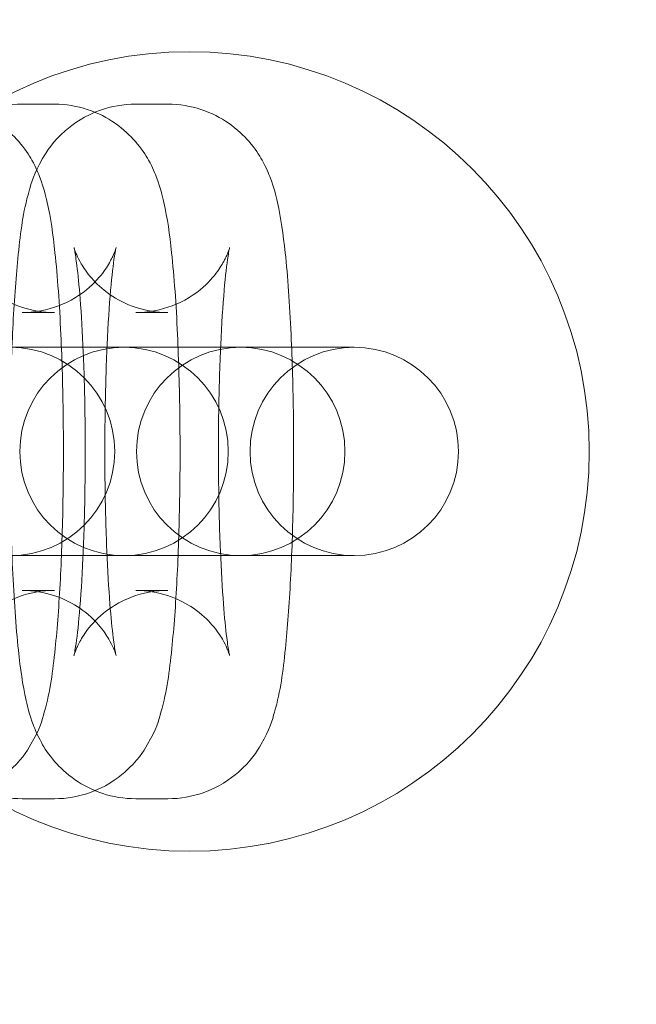
# Model space of a CAD drawing. Units: millimetres. Extents: x 6830 to 13376, y -4706 to 2788.
# Drawn here: x 11914 to 11932, y -972 to -943 of the extents above; entities that cross this region are included whole.
import ezdxf

# ---------------------------------------------------------------- set-up
doc = ezdxf.new("R2010")
doc.units = ezdxf.units.MM

# ---------------------------------------------------------------- blocks, each defined once
blk = doc.blocks.new('A$C1ef62b31')
at = {"color": 0, "linetype": 'Continuous', "lineweight": 0}
for p, q in [((2748.212, -737.154), (2749.139, -737.154)), ((2751.481, -737.154), (2752.409, -737.154)), ((2748.212, -743.154), (2749.139, -743.154)), ((2751.481, -743.154), (2752.409, -743.154)), ((2750.191, -744.154), (2747.877, -744.154)), ((2751.119, -744.154), (2750.191, -744.154)), ((2751.146, -744.154), (2751.119, -744.154)), ((2753.549, -744.154), (2751.146, -744.154)), ((2754.477, -744.154), (2753.549, -744.154)), ((2754.505, -744.154), (2754.477, -744.154)), ((2756.819, -744.154), (2754.505, -744.154)), ((2757.747, -744.154), (2756.819, -744.154)), ((2757.774, -744.154), (2757.747, -744.154)), ((2747.877, -750.154), (2750.191, -750.154)), ((2751.119, -750.154), (2750.191, -750.154)), ((2751.119, -750.154), (2751.146, -750.154)), ((2751.146, -750.154), (2753.549, -750.154)), ((2754.477, -750.154), (2753.549, -750.154)), ((2754.477, -750.154), (2754.505, -750.154)), ((2754.505, -750.154), (2756.819, -750.154)), ((2757.747, -750.154), (2756.819, -750.154)), ((2757.747, -750.154), (2757.774, -750.154)), ((2749.139, -751.154), (2748.212, -751.154)), ((2752.409, -751.154), (2751.481, -751.154)), ((2749.139, -757.154), (2748.212, -757.154)), ((2752.409, -757.154), (2751.481, -757.154))]:
    blk.add_line(p, q, dxfattribs=at)
for centre, radius in [((2968.028, -747.154), 270), ((2968.028, -747.154), 268.27), ((2968.028, -747.154), 267.7), ((2968.028, -747.154), 262.769), ((2753.028, -747.154), 11.511)]:
    blk.add_circle(centre, radius, dxfattribs=at)
for centre, start, end in [((2747.877, -747.154), 270, 90), ((2751.146, -747.154), 90, 270), ((2751.146, -747.154), 270, 90), ((2754.505, -747.154), 90, 270), ((2754.505, -747.154), 270, 90), ((2757.774, -747.154), 90, 270), ((2757.774, -747.154), 270, 90)]:
    blk.add_arc(centre, 3, start, end, dxfattribs=at)
for points, knots in [([(2748.212, -757.154), (2747.879, -757.154), (2747.549, -757.097), (2746.947, -756.9), (2746.685, -756.758), (2746.209, -756.431), (2746.026, -756.248), (2745.697, -755.871), (2745.585, -755.691), (2745.381, -755.327), (2745.314, -755.164), (2745.158, -754.746), (2745.105, -754.536), (2744.955, -753.866), (2744.893, -753.412), (2744.762, -752.194), (2744.706, -751.398), (2744.632, -749.774), (2744.609, -748.973), (2744.589, -747.356), (2744.591, -746.541), (2744.619, -744.956), (2744.644, -744.186), (2744.719, -742.742), (2744.768, -742.073), (2744.901, -740.802), (2744.963, -740.279), (2745.211, -739.408), (2745.274, -739.156), (2745.65, -738.512), (2745.816, -738.244), (2746.417, -737.716), (2746.748, -737.484), (2747.503, -737.22), (2747.855, -737.154), (2748.212, -737.154)], [3.141593, 3.141593, 3.141593, 3.141593, 3.170442, 3.170442, 3.202183, 3.202183, 3.242814, 3.242814, 3.297679, 3.297679, 3.373267, 3.373267, 3.516236, 3.516236, 3.830395, 3.830395, 4.233296, 4.233296, 4.574272, 4.574272, 4.906876, 4.906876, 5.240079, 5.240079, 5.583647, 5.583647, 5.982307, 5.982307, 6.132746, 6.132746, 6.205655, 6.205655, 6.252279, 6.252279, 6.283185, 6.283185, 6.283185, 6.283185]), ([(2745.781, -737.154), (2746.114, -737.154), (2746.444, -737.212), (2747.046, -737.408), (2747.308, -737.55), (2747.784, -737.877), (2747.967, -738.06), (2748.296, -738.438), (2748.407, -738.617), (2748.612, -738.981), (2748.679, -739.144), (2748.835, -739.562), (2748.888, -739.772), (2749.038, -740.443), (2749.1, -740.896), (2749.231, -742.114), (2749.287, -742.91), (2749.361, -744.534), (2749.384, -745.335), (2749.404, -746.952), (2749.402, -747.767), (2749.374, -749.353), (2749.348, -750.122), (2749.274, -751.566), (2749.225, -752.235), (2749.092, -753.506), (2749.03, -754.029), (2748.782, -754.9), (2748.719, -755.152), (2748.343, -755.796), (2748.177, -756.064), (2747.575, -756.592), (2747.245, -756.824), (2746.49, -757.088), (2746.137, -757.154), (2745.781, -757.154)], [0, 0, 0, 0, 0.028849, 0.028849, 0.060591, 0.060591, 0.101221, 0.101221, 0.156086, 0.156086, 0.231674, 0.231674, 0.374643, 0.374643, 0.688803, 0.688803, 1.091703, 1.091703, 1.432679, 1.432679, 1.765283, 1.765283, 2.098486, 2.098486, 2.442055, 2.442055, 2.840714, 2.840714, 2.991154, 2.991154, 3.064062, 3.064062, 3.110686, 3.110686, 3.141593, 3.141593, 3.141593, 3.141593]), ([(2751.481, -757.154), (2751.149, -757.154), (2750.819, -757.097), (2750.217, -756.9), (2749.955, -756.758), (2749.479, -756.431), (2749.295, -756.248), (2748.967, -755.871), (2748.855, -755.691), (2748.651, -755.327), (2748.584, -755.164), (2748.428, -754.746), (2748.375, -754.536), (2748.224, -753.866), (2748.163, -753.412), (2748.032, -752.194), (2747.976, -751.398), (2747.901, -749.774), (2747.879, -748.973), (2747.859, -747.356), (2747.861, -746.541), (2747.889, -744.956), (2747.914, -744.186), (2747.989, -742.742), (2748.038, -742.073), (2748.171, -740.802), (2748.233, -740.279), (2748.481, -739.408), (2748.544, -739.156), (2748.92, -738.512), (2749.086, -738.244), (2749.687, -737.716), (2750.018, -737.484), (2750.772, -737.22), (2751.125, -737.154), (2751.481, -737.154)], [3.141593, 3.141593, 3.141593, 3.141593, 3.170442, 3.170442, 3.202183, 3.202183, 3.242814, 3.242814, 3.297679, 3.297679, 3.373267, 3.373267, 3.516236, 3.516236, 3.830395, 3.830395, 4.233296, 4.233296, 4.574272, 4.574272, 4.906876, 4.906876, 5.240079, 5.240079, 5.583647, 5.583647, 5.982307, 5.982307, 6.132746, 6.132746, 6.205655, 6.205655, 6.252279, 6.252279, 6.283185, 6.283185, 6.283185, 6.283185]), ([(2749.139, -737.154), (2749.472, -737.154), (2749.802, -737.212), (2750.404, -737.408), (2750.666, -737.55), (2751.142, -737.877), (2751.326, -738.06), (2751.654, -738.438), (2751.766, -738.617), (2751.97, -738.981), (2752.037, -739.144), (2752.193, -739.562), (2752.246, -739.772), (2752.396, -740.443), (2752.458, -740.896), (2752.589, -742.114), (2752.645, -742.91), (2752.719, -744.534), (2752.742, -745.335), (2752.762, -746.952), (2752.76, -747.767), (2752.732, -749.353), (2752.707, -750.122), (2752.632, -751.566), (2752.583, -752.235), (2752.45, -753.506), (2752.388, -754.029), (2752.14, -754.9), (2752.077, -755.152), (2751.701, -755.796), (2751.535, -756.064), (2750.934, -756.592), (2750.603, -756.824), (2749.848, -757.088), (2749.496, -757.154), (2749.139, -757.154)], [0, 0, 0, 0, 0.028849, 0.028849, 0.060591, 0.060591, 0.101221, 0.101221, 0.156086, 0.156086, 0.231674, 0.231674, 0.374643, 0.374643, 0.688803, 0.688803, 1.091703, 1.091703, 1.432679, 1.432679, 1.765283, 1.765283, 2.098486, 2.098486, 2.442055, 2.442055, 2.840714, 2.840714, 2.991154, 2.991154, 3.064062, 3.064062, 3.110686, 3.110686, 3.141593, 3.141593, 3.141593, 3.141593]), ([(2752.409, -737.154), (2752.742, -737.154), (2753.072, -737.212), (2753.674, -737.408), (2753.936, -737.55), (2754.412, -737.877), (2754.595, -738.06), (2754.924, -738.438), (2755.035, -738.617), (2755.239, -738.981), (2755.307, -739.144), (2755.463, -739.562), (2755.515, -739.772), (2755.666, -740.443), (2755.728, -740.896), (2755.859, -742.114), (2755.915, -742.91), (2755.989, -744.534), (2756.012, -745.335), (2756.032, -746.952), (2756.03, -747.767), (2756.002, -749.353), (2755.976, -750.122), (2755.902, -751.566), (2755.853, -752.235), (2755.719, -753.506), (2755.658, -754.029), (2755.41, -754.9), (2755.347, -755.152), (2754.971, -755.796), (2754.805, -756.064), (2754.203, -756.592), (2753.873, -756.824), (2753.118, -757.088), (2752.765, -757.154), (2752.409, -757.154)], [0, 0, 0, 0, 0.028849, 0.028849, 0.060591, 0.060591, 0.101221, 0.101221, 0.156086, 0.156086, 0.231674, 0.231674, 0.374643, 0.374643, 0.688803, 0.688803, 1.091703, 1.091703, 1.432679, 1.432679, 1.765283, 1.765283, 2.098486, 2.098486, 2.442055, 2.442055, 2.840714, 2.840714, 2.991154, 2.991154, 3.064062, 3.064062, 3.110686, 3.110686, 3.141593, 3.141593, 3.141593, 3.141593]), ([(2749.139, -743.154), (2748.818, -743.154), (2748.5, -743.098), (2747.923, -742.91), (2747.674, -742.774), (2747.232, -742.47), (2747.066, -742.305), (2746.795, -741.995), (2746.708, -741.859), (2746.579, -741.64), (2746.54, -741.557), (2746.481, -741.422), (2746.464, -741.374), (2746.439, -741.298), (2746.435, -741.281), (2746.435, -741.281), (2746.444, -741.317), (2746.472, -741.468), (2746.495, -741.614), (2746.55, -742.053), (2746.583, -742.383), (2746.648, -743.213), (2746.678, -743.736), (2746.727, -744.905), (2746.744, -745.558), (2746.761, -746.91), (2746.76, -747.609), (2746.739, -748.967), (2746.72, -749.625), (2746.665, -750.816), (2746.631, -751.351), (2746.556, -752.21), (2746.516, -752.55), (2746.469, -752.857), (2746.457, -752.924), (2746.441, -753.002), (2746.436, -753.023), (2746.435, -753.029), (2746.436, -753.021), (2746.452, -752.97), (2746.469, -752.912), (2746.553, -752.725), (2746.599, -752.627), (2746.761, -752.369), (2746.868, -752.214), (2747.23, -751.845), (2747.482, -751.629), (2748.146, -751.309), (2748.502, -751.198), (2748.969, -751.158), (2749.054, -751.154), (2749.139, -751.154)], [0, 0, 0, 0, 0.028892, 0.028892, 0.060641, 0.060641, 0.10067, 0.10067, 0.149374, 0.149374, 0.19982, 0.19982, 0.256497, 0.256497, 0.330952, 0.330952, 0.441334, 0.441334, 0.611322, 0.611322, 0.849172, 0.849172, 1.131496, 1.131496, 1.432688, 1.432688, 1.740091, 1.740091, 2.047201, 2.047201, 2.346927, 2.346927, 2.622497, 2.622497, 2.725358, 2.725358, 2.803834, 2.803834, 2.860864, 2.860864, 2.94584, 2.94584, 3.001673, 3.001673, 3.051823, 3.051823, 3.09906, 3.09906, 3.133932, 3.133932, 3.141593, 3.141593, 3.141593, 3.141593]), ([(2748.212, -751.154), (2748.533, -751.154), (2748.851, -751.21), (2749.428, -751.399), (2749.678, -751.534), (2750.119, -751.838), (2750.285, -752.003), (2750.556, -752.314), (2750.643, -752.449), (2750.772, -752.669), (2750.811, -752.751), (2750.87, -752.887), (2750.887, -752.934), (2750.912, -753.01), (2750.916, -753.027), (2750.916, -753.027), (2750.907, -752.991), (2750.879, -752.84), (2750.856, -752.694), (2750.801, -752.255), (2750.768, -751.925), (2750.703, -751.095), (2750.673, -750.573), (2750.624, -749.403), (2750.607, -748.75), (2750.59, -747.398), (2750.591, -746.699), (2750.612, -745.342), (2750.631, -744.683), (2750.686, -743.493), (2750.72, -742.957), (2750.795, -742.098), (2750.835, -741.758), (2750.882, -741.451), (2750.894, -741.384), (2750.91, -741.306), (2750.915, -741.285), (2750.916, -741.279), (2750.915, -741.287), (2750.899, -741.338), (2750.882, -741.396), (2750.798, -741.583), (2750.752, -741.681), (2750.59, -741.939), (2750.483, -742.094), (2750.121, -742.463), (2749.869, -742.679), (2749.205, -742.999), (2748.849, -743.11), (2748.382, -743.15), (2748.297, -743.154), (2748.212, -743.154)], [3.141593, 3.141593, 3.141593, 3.141593, 3.170484, 3.170484, 3.202234, 3.202234, 3.242263, 3.242263, 3.290967, 3.290967, 3.341413, 3.341413, 3.39809, 3.39809, 3.472545, 3.472545, 3.582927, 3.582927, 3.752915, 3.752915, 3.990764, 3.990764, 4.273089, 4.273089, 4.574281, 4.574281, 4.881684, 4.881684, 5.188794, 5.188794, 5.48852, 5.48852, 5.76409, 5.76409, 5.866951, 5.866951, 5.945427, 5.945427, 6.002457, 6.002457, 6.087433, 6.087433, 6.143266, 6.143266, 6.193416, 6.193416, 6.240652, 6.240652, 6.275525, 6.275525, 6.283185, 6.283185, 6.283185, 6.283185]), ([(2752.409, -743.154), (2752.088, -743.154), (2751.77, -743.098), (2751.192, -742.91), (2750.943, -742.774), (2750.502, -742.47), (2750.336, -742.305), (2750.065, -741.995), (2749.978, -741.859), (2749.849, -741.64), (2749.81, -741.557), (2749.751, -741.422), (2749.734, -741.374), (2749.709, -741.298), (2749.705, -741.281), (2749.705, -741.281), (2749.714, -741.317), (2749.742, -741.468), (2749.765, -741.614), (2749.82, -742.053), (2749.853, -742.383), (2749.918, -743.213), (2749.948, -743.736), (2749.997, -744.905), (2750.014, -745.558), (2750.031, -746.91), (2750.03, -747.609), (2750.009, -748.967), (2749.99, -749.625), (2749.935, -750.816), (2749.901, -751.351), (2749.826, -752.21), (2749.786, -752.55), (2749.739, -752.857), (2749.727, -752.924), (2749.711, -753.002), (2749.706, -753.023), (2749.704, -753.029), (2749.706, -753.021), (2749.722, -752.97), (2749.739, -752.912), (2749.822, -752.725), (2749.869, -752.627), (2750.031, -752.369), (2750.138, -752.214), (2750.5, -751.845), (2750.752, -751.629), (2751.416, -751.309), (2751.772, -751.198), (2752.239, -751.158), (2752.324, -751.154), (2752.409, -751.154)], [0, 0, 0, 0, 0.028892, 0.028892, 0.060641, 0.060641, 0.10067, 0.10067, 0.149374, 0.149374, 0.19982, 0.19982, 0.256497, 0.256497, 0.330952, 0.330952, 0.441334, 0.441334, 0.611322, 0.611322, 0.849172, 0.849172, 1.131496, 1.131496, 1.432688, 1.432688, 1.740091, 1.740091, 2.047201, 2.047201, 2.346927, 2.346927, 2.622497, 2.622497, 2.725358, 2.725358, 2.803834, 2.803834, 2.860864, 2.860864, 2.94584, 2.94584, 3.001673, 3.001673, 3.051823, 3.051823, 3.09906, 3.09906, 3.133932, 3.133932, 3.141593, 3.141593, 3.141593, 3.141593]), ([(2751.481, -751.154), (2751.802, -751.154), (2752.121, -751.21), (2752.698, -751.399), (2752.947, -751.534), (2753.389, -751.838), (2753.555, -752.003), (2753.826, -752.314), (2753.913, -752.449), (2754.042, -752.669), (2754.08, -752.751), (2754.139, -752.887), (2754.156, -752.934), (2754.182, -753.01), (2754.186, -753.027), (2754.186, -753.027), (2754.177, -752.991), (2754.149, -752.84), (2754.126, -752.694), (2754.07, -752.255), (2754.037, -751.925), (2753.973, -751.095), (2753.942, -750.573), (2753.894, -749.403), (2753.877, -748.75), (2753.86, -747.398), (2753.861, -746.699), (2753.881, -745.342), (2753.901, -744.683), (2753.955, -743.493), (2753.99, -742.957), (2754.064, -742.098), (2754.105, -741.758), (2754.152, -741.451), (2754.164, -741.384), (2754.18, -741.306), (2754.185, -741.285), (2754.186, -741.279), (2754.185, -741.287), (2754.169, -741.338), (2754.151, -741.396), (2754.068, -741.583), (2754.022, -741.681), (2753.86, -741.939), (2753.753, -742.094), (2753.391, -742.463), (2753.139, -742.679), (2752.475, -742.999), (2752.119, -743.11), (2751.652, -743.15), (2751.566, -743.154), (2751.481, -743.154)], [3.141593, 3.141593, 3.141593, 3.141593, 3.170484, 3.170484, 3.202234, 3.202234, 3.242263, 3.242263, 3.290967, 3.290967, 3.341413, 3.341413, 3.39809, 3.39809, 3.472545, 3.472545, 3.582927, 3.582927, 3.752915, 3.752915, 3.990764, 3.990764, 4.273089, 4.273089, 4.574281, 4.574281, 4.881684, 4.881684, 5.188794, 5.188794, 5.48852, 5.48852, 5.76409, 5.76409, 5.866951, 5.866951, 5.945427, 5.945427, 6.002457, 6.002457, 6.087433, 6.087433, 6.143266, 6.143266, 6.193416, 6.193416, 6.240652, 6.240652, 6.275525, 6.275525, 6.283185, 6.283185, 6.283185, 6.283185])]:
    blk.add_open_spline(points, degree=3, knots=knots, dxfattribs=at)

msp = doc.modelspace()

# ---------------------------------------------------------------- block references
msp.add_blockref('A$C1ef62b31', (9166.087, -208.519))

doc.saveas('drawing.dxf')
